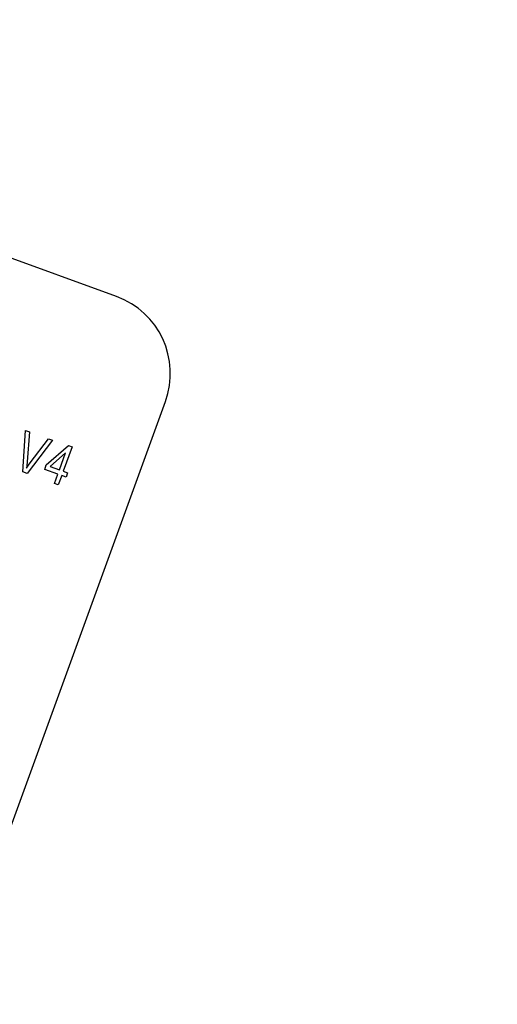
# Model space of a CAD drawing. Units: inches. Extents: x 6 to 126, y 6 to 95.
# Drawn here: x 49 to 50, y 78 to 80 of the extents above; entities that cross this region are included whole.
import ezdxf

# ---------------------------------------------------------------- set-up
doc = ezdxf.new("R2010")
doc.units = ezdxf.units.IN
doc.header["$LTSCALE"] = 12
doc.header["$MEASUREMENT"] = 0
doc.layers.add('FORMAT', color=7, linetype='Continuous')
doc.styles.add('SLDTEXTSTYLE0', font='TXT', dxfattribs={"width": 0.75})
doc.dimstyles.new('SLDDIMSTYLE2', dxfattribs={"dimtxt": 1, "dimasz": 0.66, "dimexe": 0, "dimexo": 0.0625, "dimgap": 0.25, "dimtad": 0, "dimtih": 1, "dimtoh": 1, "dimdec": 3, "dimrnd": 1e-09, "dimzin": 12, "dimdsep": 46, "dimlunit": 5, "dimtxsty": 'SLDTEXTSTYLE0', "dimsah": 1, "dimcen": 0, "dimadec": 0, "dimazin": 3, "dimtfac": 1, "dimtdec": 3, "dimtofl": 0, "dimtmove": 0, "dimatfit": 3, "dimfxl": 0, "dimfrac": 2, "dimtolj": 1, "dimtzin": 12, "dimarcsym": 0})

# ---------------------------------------------------------------- blocks, each defined once
blk = doc.blocks.new('_D_3')
at = {"layer": 'FORMAT'}
for p, q in [((39.9288, 67.3725), (36.8873, 64.331)), ((30.9946, 65.9199), (30.6904, 65.9199)), ((30.6904, 65.9199), (30.6904, 64.331)), ((33.2112, 65.9199), (33.5154, 65.9199)), ((33.5154, 65.9199), (33.5154, 64.331)), ((30.6904, 64.331), (30.9946, 64.331)), ((33.5154, 64.331), (33.2112, 64.331)), ((36.8873, 64.331), (35.3873, 64.331))]:
    blk.add_line(p, q, dxfattribs=at)
blk.add_solid([(39.9288, 67.3725), (39.356, 67.0119), (39.5681, 66.7998)], dxfattribs=at)
at = {"layer": 'FORMAT', "char_height": 1, "attachment_point": 1, "style": 'SLDTEXTSTYLE0'}
for s, insert in [('408', (30.9946, 65.6201)), ('16 1/16"', (30.328, 63.8284)), ('%%c', (28.8186, 63.8284))]:
    blk.add_mtext(s, dxfattribs=dict(at, insert=insert))

msp = doc.modelspace()

# ---------------------------------------------------------------- linework, layer by layer
at = {"color": 7, "linetype": 'Continuous', "lineweight": 25}
for p, q in [((49.2930374, 79.1581611), (46.7088827, 80.0987165)), ((48.9402212, 77.8233313), (49.3677464, 78.997947)), ((49.1506268, 78.890741), (49.1543247, 78.9539576)), ((49.1543247, 78.9539576), (49.1604213, 78.9517386)), ((49.1604213, 78.9517386), (49.156775, 78.9062291)), ((49.1954511, 78.9389888), (49.1567466, 78.8885136)), ((49.1615644, 78.9044859), (49.1892966, 78.9412289)), ((49.1892966, 78.9412289), (49.1954511, 78.9389888)), ((49.1861169, 78.9013009), (49.219917, 78.9309224)), ((49.2154846, 78.9197883), (49.1919591, 78.8991746)), ((49.2061075, 78.894025), (49.2154846, 78.9197883)), ((49.2255047, 78.9288887), (49.2120307, 78.8918691)), ((49.219917, 78.9309224), (49.2255047, 78.9288887)), ((49.1567466, 78.8885136), (49.1506268, 78.890741)), ((49.1836916, 78.8946374), (49.1861169, 78.9013009)), ((49.2036822, 78.8873614), (49.1836916, 78.8946374)), ((49.1919591, 78.8991746), (49.2061075, 78.894025)), ((49.2120307, 78.8918691), (49.2186942, 78.8894438)), ((49.2186942, 78.8894438), (49.2162689, 78.8827803)), ((49.1985621, 78.873294), (49.2036822, 78.8873614)), ((49.2044852, 78.8711382), (49.1985621, 78.873294)), ((49.2096053, 78.8852056), (49.2044852, 78.8711382)), ((49.2162689, 78.8827803), (49.2096053, 78.8852056))]:
    msp.add_line(p, q, dxfattribs=at)
at = {"color": 7, "linetype": 'Continuous', "lineweight": 25, "flags": 128}
for points in [[(49.156775, 78.9062291), (49.1562646, 78.9007246), (49.1557939, 78.8964066)], [(49.1557939, 78.8964066), (49.1589763, 78.900966), (49.1615644, 78.9044859)]]:
    msp.add_lwpolyline(points, dxfattribs=at)
at = {"color": 7, "linetype": 'Continuous', "lineweight": 25}
for centre, radius, start, end in [((45.606819, 73.0505905), 8.03, 320.44595209, 69.55404791), ((49.2502848, 79.0406996), 0.125, 340, 70)]:
    msp.add_arc(centre, radius, start, end, dxfattribs=at)

# ---------------------------------------------------------------- dimensions: what is measured, and where the dimension line sits
at = {"layer": 'FORMAT'}
dim = msp.add_diameter_dim_2p(p1=(51.2848865, 78.7286579), p2=(39.9287516, 67.372523), dimstyle='SLDDIMSTYLE2', dxfattribs=at)
dim.commit()
dim.dimension.update_dxf_attribs({"geometry": '_D_3', "text_midpoint": (32.1029151, 64.3310384), "dimtype": 163})

doc.saveas('drawing.dxf')
